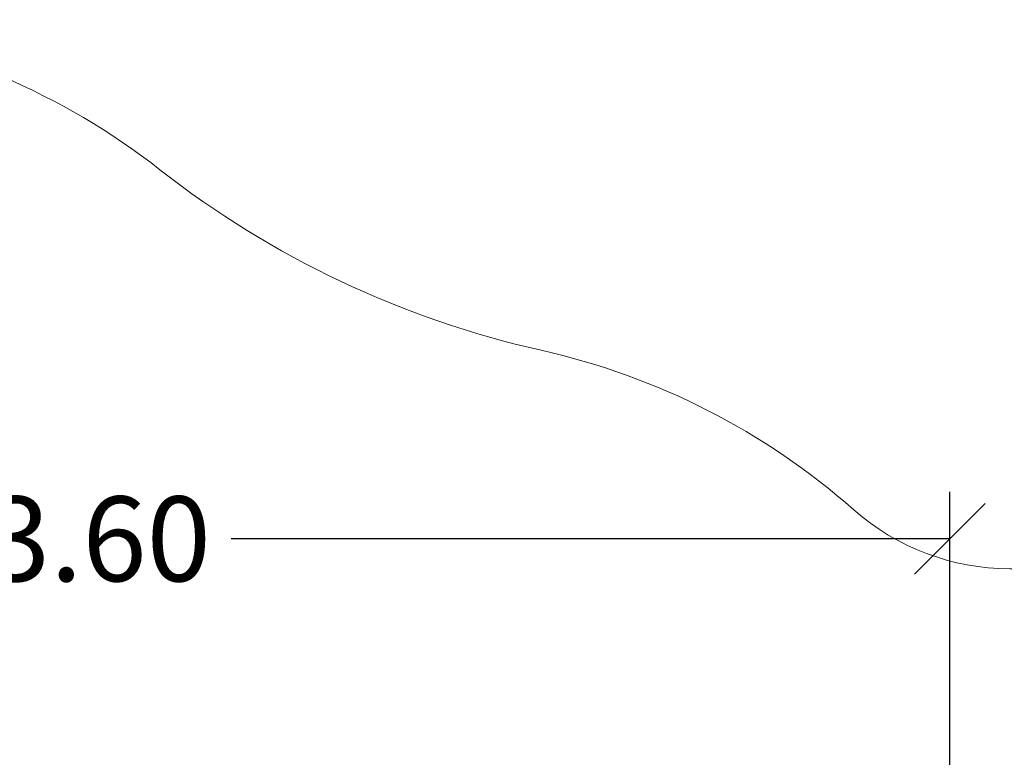
# Model space of a CAD drawing. Units: millimetres. Extents: x -2.9 to 8.9, y 2 to 15.4.
# Drawn here: x 4.9 to 7, y 6.6 to 8.2 of the extents above; entities that cross this region are included whole.
import ezdxf

# ---------------------------------------------------------------- set-up
doc = ezdxf.new("R2010")
doc.units = ezdxf.units.MM
doc.header["$PDSIZE"] = -1
doc.layers.add('DIASTASEIS', color=253, linetype='Continuous', lineweight=5)
doc.layers.add('ORIA ASFALEIAS', color=157, linetype='Continuous', lineweight=20)
doc.styles.get("Standard").update_dxf_attribs({"font": 'ARIALN.TTF'})
doc.dimstyles.get("Standard").update_dxf_attribs({"dimtxt": 0.18, "dimasz": 0.15, "dimexe": 0.1, "dimexo": 0.3, "dimgap": 0.09, "dimtad": 0, "dimtih": 1, "dimtoh": 1, "dimzin": 0, "dimdsep": 46, "dimtxsty": 'Standard', "dimblk": 'OBLIQUE', "dimcen": 0.09, "dimadec": 0, "dimazin": 0, "dimtfac": 1, "dimtofl": 0, "dimtmove": 0, "dimatfit": 3, "dimldrblk": 'OBLIQUE', "dimfxl": 0.5, "dimfxlon": 1, "dimtolj": 1, "dimtzin": 0, "dimarcsym": 0})

# ---------------------------------------------------------------- blocks, each defined once
blk = doc.blocks.new('_Oblique')
at = {"color": 0, "linetype": 'ByBlock', "lineweight": -2}
blk.add_line((-0.5, -0.5), (0.5, 0.5), dxfattribs=at)
blk = doc.blocks.new('*D40')
at = {"layer": 'Defpoints', "color": 0}
for p in [(6.8566, 7.0761), (6.8566, 6.0038), (3.244, 5.6963)]:
    blk.add_point(p, dxfattribs=at)
at = {"layer": 'DIASTASEIS', "color": 0, "lineweight": -2}
for p, q in [((3.244, 6.5761), (3.244, 7.1761)), ((6.8566, 6.5761), (6.8566, 7.1761)), ((3.244, 7.0761), (4.7688, 7.0761)), ((6.8566, 7.0761), (5.3318, 7.0761))]:
    blk.add_line(p, q, dxfattribs=at)
at = {"layer": 'DIASTASEIS', "color": 0, "linetype": 'ByBlock', "lineweight": -2, "xscale": 0.15, "yscale": 0.15, "zscale": 0.15, "rotation": 180}
blk.add_blockref('_Oblique', (3.244, 7.0761), dxfattribs=at)
at = {"layer": 'DIASTASEIS', "color": 0, "linetype": 'ByBlock', "lineweight": -2, "xscale": 0.15, "yscale": 0.15, "zscale": 0.15}
blk.add_blockref('_Oblique', (6.8566, 7.0761), dxfattribs=at)
at = {"layer": 'DIASTASEIS', "color": 0, "insert": (5.0503, 7.0761), "char_height": 0.18, "attachment_point": 5}
blk.add_mtext('\\A1;3.60', dxfattribs=at)
blk = doc.blocks.new('KATOPSHS203')
at = {"layer": 'ORIA ASFALEIAS'}
blk.add_lwpolyline([(1.9357, 6.4448, 0.334437), (2.1757, 4.6561, -0.212439), (2.3592, 4.1689, 0.431433), (3.8566, 2.5813), (4.6566, 2.5813, 0.351284), (6.1206, 3.7547, -0.217726), (6.3717, 4.0861, 0.057308), (6.6529, 4.2819, -0.182676), (6.9836, 4.4069), (7.8551, 4.4069, 0.414214), (8.8551, 5.4069), (8.8551, 6.0128, 0.414214), (7.8551, 7.0128), (6.9836, 7.0128, -0.182676), (6.6529, 7.1378, 0.126082), (5.9896, 7.4763, -0.111162), (5.1809, 7.8595, 0.264135), (3.7155, 8.077, 0.188755), (1.9356, 6.4447, 0.006062), (1.9182, 6.4128, -0.006062)], format="xyb", dxfattribs=at)

msp = doc.modelspace()

# ---------------------------------------------------------------- block references
msp.add_blockref('KATOPSHS203', (0, 0))

# ---------------------------------------------------------------- dimensions: what is measured, and where the dimension line sits
at = {"layer": 'DIASTASEIS'}
dim = msp.add_linear_dim(base=(6.8566, 7.0761), p1=(3.244, 5.6963), p2=(6.8566, 6.0038), dimstyle='Standard', override={"dimrnd": 0.05}, dxfattribs=at)
dim.commit()
dim.dimension.update_dxf_attribs({"geometry": '*D40', "text_midpoint": (5.0503, 7.0761)})

doc.saveas('drawing.dxf')
